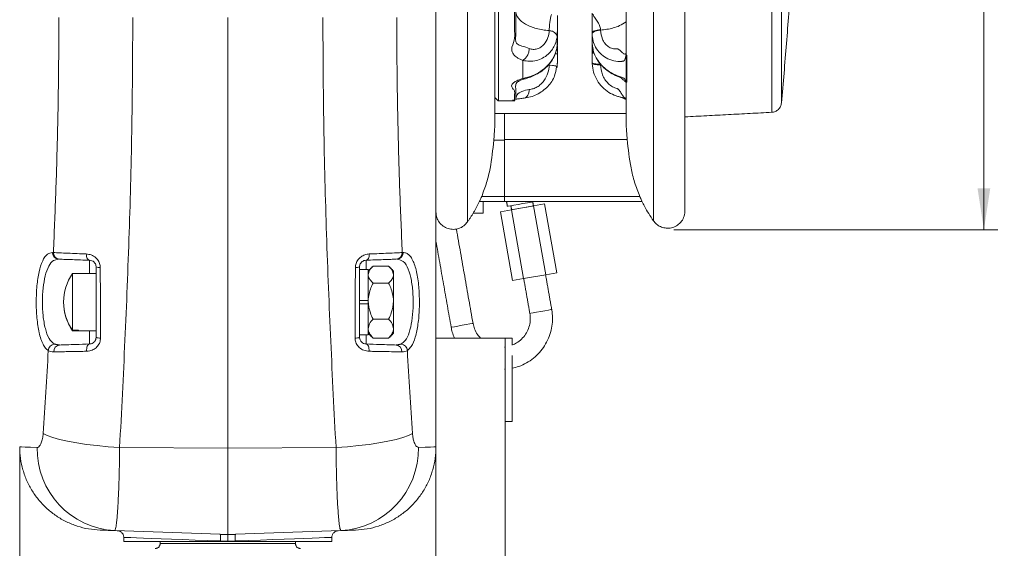
# Model space of a CAD drawing. Units: inches. Extents: x 0.3 to 43.8, y 0.2 to 35.8.
# Drawn here: x 25.6 to 34.5, y 13.9 to 18.7 of the extents above; entities that cross this region are included whole.
import ezdxf

# ---------------------------------------------------------------- set-up
doc = ezdxf.new("R2010")
doc.units = ezdxf.units.IN
doc.header["$MEASUREMENT"] = 0
doc.styles.add('SLDTEXTSTYLE0', font='TXT', dxfattribs={"width": 0.75})
doc.dimstyles.new('SLDDIMSTYLE0', dxfattribs={"dimtxt": 0.3725, "dimasz": 0.3725, "dimexe": 0, "dimexo": 0.0625, "dimgap": 0.093125, "dimtad": 0, "dimtih": 1, "dimtoh": 1, "dimrnd": 1e-09, "dimzin": 12, "dimdsep": 46, "dimtxsty": 'SLDTEXTSTYLE0', "dimsah": 1, "dimcen": 0.09, "dimadec": 0, "dimazin": 0, "dimtfac": 1, "dimtofl": 0, "dimtmove": 0, "dimatfit": 3, "dimfxl": 1, "dimtolj": 1, "dimtzin": 12, "dimarcsym": 0})

# ---------------------------------------------------------------- blocks, each defined once
blk = doc.blocks.new('*D28')
at = {"color": 7, "linetype": 'Continuous', "lineweight": 0}
for p, q in [((31.4015, 26.9325), (34.4193, 26.9325)), ((34.2943, 26.9325), (34.2943, 22.2023)), ((34.2943, 16.8044), (34.2943, 21.6007)), ((31.5015, 16.8044), (34.4193, 16.8044))]:
    blk.add_line(p, q, dxfattribs=at)
for points in [[(34.2943, 26.9325), (34.237, 26.56), (34.3516, 26.56)], [(34.2943, 16.8044), (34.3516, 17.1769), (34.237, 17.1769)]]:
    blk.add_solid(points, dxfattribs=at)
at = {"color": 7, "linetype": 'Continuous', "lineweight": 0, "insert": (34.1107, 22.0809), "char_height": 0.3725, "attachment_point": 1, "style": 'SLDTEXTSTYLE0'}
blk.add_mtext('N', dxfattribs=at)
blk = doc.blocks.new('*D29')
at = {"color": 7, "linetype": 'Continuous', "lineweight": 0}
for p, q in [((25.608, 14.7983), (25.608, 6.4394)), ((29.358, 14.7983), (29.358, 6.4394)), ((25.608, 6.5644), (27.3974, 6.5644)), ((29.358, 6.5644), (27.7306, 6.5644))]:
    blk.add_line(p, q, dxfattribs=at)
for points in [[(25.608, 6.5644), (25.9805, 6.5071), (25.9805, 6.6218)], [(29.358, 6.5644), (28.9855, 6.6218), (28.9855, 6.5071)]]:
    blk.add_solid(points, dxfattribs=at)
at = {"color": 7, "linetype": 'Continuous', "lineweight": 0, "insert": (27.4599, 6.7438), "char_height": 0.3725, "attachment_point": 1, "style": 'SLDTEXTSTYLE0'}
blk.add_mtext('T', dxfattribs=at)

msp = doc.modelspace()

# ---------------------------------------------------------------- linework, layer by layer
at = {"color": 7, "linetype": 'Continuous', "lineweight": 15}
for p, q in [((29.9205, 22.6737), (29.9205, 17.9638)), ((31.0703, 17.805), (31.0703, 22.1823)), ((31.3176, 16.8847), (31.3176, 22.1823)), ((32.3829, 17.8615), (32.3829, 22.245)), ((32.4706, 17.9461), (32.4706, 22.245)), ((29.889, 17.795), (29.889, 21.0584)), ((29.6424, 16.8745), (29.6424, 20.8551)), ((29.358, 18.29), (29.358, 20.8203)), ((27.483, 18.7148), (27.483, 14.8371)), ((27.483, 14.8371), (27.483, 18.7148)), ((30.4518, 18.5894), (30.4518, 18.5228)), ((30.7642, 18.4943), (30.7642, 18.5761)), ((30.4518, 18.3888), (30.4518, 18.459)), ((31.0767, 18.132), (31.0767, 18.377)), ((30.1398, 18.1651), (30.1398, 18.3295)), ((29.976, 17.7104), (29.976, 17.8515)), ((29.976, 17.6097), (29.976, 17.7104)), ((29.976, 17.6097), (29.8788, 17.6097)), ((31.0813, 17.6182), (29.976, 17.6182)), ((29.976, 17.1035), (29.976, 17.6097)), ((29.976, 17.1035), (29.77, 17.1035)), ((29.783, 17.0575), (29.783, 16.9534)), ((31.1941, 17.104), (29.976, 17.104)), ((29.976, 17.0575), (29.976, 17.1035)), ((30.2374, 17.0189), (30.3369, 17.0364)), ((30.3369, 17.0364), (30.2374, 17.0189)), ((30.3369, 17.0364), (30.4463, 16.416)), ((29.783, 16.9534), (29.6934, 16.9534)), ((29.9389, 16.9662), (30.0384, 16.9838)), ((30.0384, 16.9838), (29.9389, 16.9662)), ((29.9389, 16.9662), (30.0483, 16.3458)), ((30.0384, 16.9838), (30.2374, 17.0189)), ((30.2374, 17.0189), (30.0384, 16.9838)), ((30.0384, 16.9838), (30.1478, 16.3634)), ((30.2374, 17.0189), (30.3468, 16.3984)), ((25.9034, 16.5991), (25.9117, 16.5988)), ((29.0544, 16.5988), (29.0626, 16.5991)), ((26.2381, 16.4108), (26.2381, 16.5293)), ((28.7279, 16.5293), (28.7279, 16.4448)), ((26.138, 16.4108), (26.138, 16.409)), ((28.748, 16.1668), (28.748, 16.4448)), ((28.7915, 16.4761), (28.9316, 16.4761)), ((28.975, 16.4328), (28.975, 16.3997)), ((30.3468, 16.3984), (30.4463, 16.416)), ((26.085, 15.8984), (26.085, 16.409)), ((26.138, 16.409), (26.085, 16.409)), ((28.7915, 16.3233), (28.9316, 16.3233)), ((28.975, 16.3997), (28.975, 16.1612)), ((30.0483, 16.3458), (30.1478, 16.3634)), ((30.1478, 16.3634), (30.3468, 16.3984)), ((28.67, 16.1668), (28.748, 16.1668)), ((28.748, 16.1668), (28.748, 16.1612)), ((28.748, 16.1368), (28.748, 16.1612)), ((28.975, 16.1612), (28.975, 15.9133)), ((28.748, 16.1368), (28.67, 16.1368)), ((28.748, 15.8588), (28.748, 16.1368)), ((28.7915, 15.999), (28.9316, 15.999)), ((26.085, 15.8984), (26.138, 15.8984)), ((26.138, 15.8946), (26.085, 15.8946)), ((26.138, 15.8984), (26.138, 15.8928)), ((26.2381, 15.7753), (26.2381, 15.8928)), ((28.975, 15.9133), (28.975, 15.8708)), ((28.7279, 15.8588), (28.7279, 15.7753)), ((28.7915, 15.8275), (28.9316, 15.8275)), ((29.358, 15.8284), (29.983, 15.8284)), ((29.983, 15.8284), (29.983, 15.0784)), ((30.0455, 15.8284), (30.0455, 15.7647)), ((30.0455, 15.6715), (30.0455, 15.0784)), ((26.5084, 14.8429), (27.483, 14.8371)), ((28.4577, 14.8429), (27.483, 14.8371)), ((27.483, 14.8371), (27.483, 14.0586)), ((27.483, 14.0586), (27.483, 14.8371)), ((26.464, 14.0941), (27.4147, 14.0609)), ((28.5021, 14.0941), (27.5514, 14.0609)), ((26.5455, 13.9961), (28.4205, 13.9961)), ((26.8735, 13.978), (28.0925, 13.978)), ((27.483, 13.9985), (27.483, 13.9961)), ((27.483, 13.9985), (27.483, 13.9961))]:
    msp.add_line(p, q, dxfattribs=at)
at = {"color": 7, "linetype": 'Continuous', "lineweight": 15, "flags": 128}
for points in [[(30.2432, 17.058), (30.2194, 17.0538), (30.1836, 17.0475), (30.1421, 17.0401), (30.0995, 17.0326), (30.0603, 17.0257), (30.0288, 17.0202), (30.0084, 17.0166), (30.0014, 17.0153)], [(30.2364, 17.0187), (30.2289, 17.0174), (30.2075, 17.0136), (30.1756, 17.008), (30.1379, 17.0013), (30.1002, 16.9947), (30.0683, 16.989), (30.0469, 16.9853), (30.0394, 16.984)], [(26.2381, 16.5293), (26.2322, 16.5306), (26.2265, 16.5339), (26.2213, 16.5391), (26.2167, 16.546), (26.213, 16.5545), (26.2102, 16.5641), (26.2085, 16.5746), (26.2078, 16.5857)], [(28.7583, 16.5857), (28.7576, 16.5746), (28.7558, 16.5641), (28.7531, 16.5545), (28.7493, 16.546), (28.7448, 16.5391), (28.7396, 16.5339), (28.7339, 16.5306), (28.7279, 16.5293)], [(30.2039, 16.0509), (30.2114, 16.0522), (30.2328, 16.0559), (30.2647, 16.0616), (30.3024, 16.0682)], [(30.3024, 16.0682), (30.3401, 16.0749), (30.3721, 16.0805), (30.3934, 16.0843), (30.4009, 16.0856)], [(29.5934, 15.9432), (29.5557, 15.9365), (29.5237, 15.9309), (29.5024, 15.9271), (29.4949, 15.9258)], [(29.6918, 15.9606), (29.6843, 15.9592), (29.663, 15.9555), (29.631, 15.9498), (29.5934, 15.9432)], [(26.211, 15.7097), (26.2107, 15.722), (26.2117, 15.734), (26.2139, 15.7453), (26.2171, 15.7553), (26.2214, 15.7636), (26.2265, 15.7699), (26.2321, 15.7738), (26.2381, 15.7753)], [(28.7279, 15.7753), (28.7339, 15.7738), (28.7396, 15.7699), (28.7446, 15.7636), (28.7489, 15.7553), (28.7522, 15.7453), (28.7544, 15.734), (28.7554, 15.722), (28.7551, 15.7097)], [(25.8193, 14.97), (25.8564, 14.9516), (25.9062, 14.9335), (25.9678, 14.9161), (26.0401, 14.8998), (26.1217, 14.8847), (26.2111, 14.8713), (26.3065, 14.8597), (26.4063, 14.8502), (26.5084, 14.8429)], [(28.4577, 14.8429), (28.5598, 14.8502), (28.6595, 14.8597), (28.755, 14.8713), (28.8443, 14.8847), (28.9259, 14.8998), (28.9982, 14.9161), (29.0599, 14.9335), (29.1097, 14.9516), (29.1468, 14.97)], [(25.608, 14.8483), (25.61, 14.8482), (25.6257, 14.8478), (25.657, 14.8469), (25.7039, 14.8455), (25.7662, 14.8437)], [(29.1999, 14.8437), (29.2622, 14.8455), (29.309, 14.8469), (29.3404, 14.8478), (29.3561, 14.8482), (29.358, 14.8483)], [(26.464, 14.0941), (26.4064, 14.0962), (26.365, 14.0976), (26.3402, 14.0985), (26.3319, 14.0988)], [(27.4168, 14.001), (27.3007, 14.0053), (27.1875, 14.0095), (27.0789, 14.0135), (26.9766, 14.0173), (26.8821, 14.0208), (26.7971, 14.024), (26.7228, 14.0268), (26.6603, 14.0291), (26.6107, 14.0309), (26.5747, 14.0323), (26.5528, 14.0331), (26.5455, 14.0334)], [(28.4205, 14.0334), (28.4132, 14.0331), (28.3914, 14.0323), (28.3554, 14.0309), (28.3057, 14.0291), (28.2433, 14.0268), (28.169, 14.024), (28.0839, 14.0208), (27.9895, 14.0173), (27.8872, 14.0135), (27.7786, 14.0095), (27.6653, 14.0053), (27.5492, 14.001)], [(28.6342, 14.0988), (28.6259, 14.0985), (28.601, 14.0976), (28.5597, 14.0962), (28.5021, 14.0941)]]:
    msp.add_lwpolyline(points, dxfattribs=at)
at = {"color": 7, "linetype": 'Continuous', "lineweight": 15}
for centre, radius, start, end in [((25.9614, 16.597), 0.058, 177.9325, 266.09928), ((25.9696, 16.5967), 0.058, 177.87504, 266.04217), ((28.9965, 16.5967), 0.058, 273.95766, 2.12497), ((29.0047, 16.597), 0.058, 273.90064, 2.06742), ((26.3269, 16.5618), 0.0974, 251.50993, 274.1868), ((28.6391, 16.5618), 0.0974, 265.8132, 288.49007), ((26.4415, 16.1537), 0.4385, 144.38935, 215.61065), ((26.4415, 16.1499), 0.4385, 179.74935, 215.60912), ((26.3287, 15.911), 0.0825, 246.67162, 275.32141), ((28.6374, 15.911), 0.0825, 264.6787, 293.32827), ((25.9287, 15.7118), 0.0631, 97.68518, 176.24969), ((25.9715, 15.7094), 0.0567, 95.90566, 185.08222), ((28.9946, 15.7094), 0.0567, 354.91794, 84.09418), ((29.0373, 15.7118), 0.0631, 3.75033, 82.31465), ((26.5011, 14.8283), 0.7351, 178.79975, 267.10795), ((28.4625, 14.8306), 0.7375, 273.07718, 1.01512), ((27.2025, 14.0233), 0.2155, 354.04528, 10.04902), ((27.7636, 14.0233), 0.2155, 169.95098, 185.95472)]:
    msp.add_arc(centre, radius, start, end, dxfattribs=at)
for points, knots in [([(32.4706, 17.9461), (32.4861, 18.1248), (32.5171, 18.4821), (32.5559, 19.0188), (32.5892, 19.5559), (32.6163, 20.0933), (32.6374, 20.631), (32.6525, 21.1689), (32.6615, 21.7069), (32.6645, 22.245), (32.6615, 22.7831), (32.6525, 23.3211), (32.6374, 23.859), (32.6163, 24.3966), (32.5892, 24.934), (32.5559, 25.4711), (32.5171, 26.0078), (32.4861, 26.3652), (32.4706, 26.5439)], [0, 0, 0, 0, 0.0625, 0.125, 0.1875, 0.25, 0.3125, 0.375, 0.4375, 0.5, 0.5625, 0.625, 0.6875, 0.75, 0.8125, 0.875, 0.9375, 1, 1, 1, 1]), ([(31.6002, 16.9537), (31.6004, 16.9616), (31.6009, 16.989), (31.6009, 17.0452), (31.6012, 17.1292), (31.6013, 17.2342), (31.6014, 17.354), (31.6015, 17.4828), (31.6015, 17.6156), (31.6015, 17.7477), (31.6015, 17.8753), (31.6015, 17.9951), (31.6015, 18.1122), (31.6015, 18.2373), (31.6015, 18.3831), (31.6015, 18.5559), (31.6015, 18.758), (31.6015, 18.9919), (31.6015, 19.26), (31.6015, 19.5643), (31.6015, 19.9065), (31.6015, 20.2877), (31.6015, 20.6687), (31.6015, 21.0434), (31.6015, 21.4054), (31.6015, 21.7874), (31.6015, 22.0486), (31.6015, 22.1823)], [0, 0, 0, 0, 0.00453, 0.015735, 0.032232, 0.052718, 0.075991, 0.100958, 0.126639, 0.152167, 0.176789, 0.199854, 0.220902, 0.24395, 0.271682, 0.304556, 0.34305, 0.387638, 0.438776, 0.49687, 0.562249, 0.63513, 0.715583, 0.78083, 0.850141, 0.9233, 1, 1, 1, 1]), ([(30.1398, 18.3295), (30.1252, 18.3356), (30.0984, 18.3467), (30.0663, 18.3711), (30.0464, 18.3988), (30.0338, 18.4481), (30.0727, 18.5081), (30.0651, 18.5933), (30.0673, 18.6787), (30.0666, 18.7665), (30.0671, 18.8551), (30.0656, 18.9441), (30.0707, 19.0295), (30.0548, 19.1111), (30.0348, 19.1768), (30.0443, 19.2363), (30.063, 19.2823), (30.0948, 19.3262), (30.1244, 19.3487), (30.1398, 19.3604)], [0, 0, 0, 0, 0.0422485, 0.0773834, 0.1064793, 0.1323052, 0.2083961, 0.2796314, 0.3567122, 0.4382859, 0.5144786, 0.5940458, 0.676899, 0.7420977, 0.8162367, 0.8571546, 0.9007643, 0.9484975, 1, 1, 1, 1]), ([(30.0768, 19.1242), (30.0768, 19.0972), (30.0768, 18.9814), (30.0768, 18.8401), (30.0768, 18.7015), (30.0768, 18.6287), (30.0768, 18.5777), (30.0768, 18.551), (30.0768, 18.5474)], [0, 0, 0, 0, 0.1403127, 0.6025352, 0.7348255, 0.8610841, 0.9811965, 1, 1, 1, 1]), ([(30.3785, 18.597), (30.3391, 18.6019), (30.2652, 18.6111), (30.1691, 18.6486), (30.0986, 18.7004), (30.0768, 18.7512), (30.0768, 18.7744), (30.0768, 18.7744)], [0, 0, 0, 0, 0.31539, 0.593261, 0.81494, 0.999997, 1, 1, 1, 1]), ([(30.3785, 18.597), (30.3789, 18.6103), (30.3798, 18.637), (30.384, 18.6758), (30.3893, 18.7111), (30.3951, 18.7324), (30.3977, 18.7419)], [0, 0, 0, 0, 0.271744, 0.547373, 0.798589, 1, 1, 1, 1]), ([(30.4518, 18.7328), (30.4518, 18.7174), (30.4518, 18.6765), (30.4518, 18.6287), (30.4518, 18.5963), (30.4518, 18.5894)], [0, 0, 0, 0, 0.322989, 0.854166, 1, 1, 1, 1]), ([(30.7642, 18.5761), (30.7642, 18.5871), (30.7642, 18.6091), (30.7642, 18.6407), (30.7642, 18.67), (30.7642, 18.6997), (30.7642, 18.7273), (30.7642, 18.7463), (30.7642, 18.754)], [0, 0, 0, 0, 0.185524, 0.370298, 0.533853, 0.680049, 0.870394, 1, 1, 1, 1]), ([(30.7739, 18.7459), (30.7748, 18.7414), (30.7769, 18.7311), (30.791, 18.7101), (30.8115, 18.6822), (30.8295, 18.6511), (30.8386, 18.6251), (30.8395, 18.6123), (30.8399, 18.6061)], [0, 0, 0, 0, 0.086201, 0.199594, 0.476603, 0.755116, 0.881508, 1, 1, 1, 1]), ([(25.9117, 16.5988), (25.9191, 16.7741), (25.9339, 17.1253), (25.9492, 17.6535), (25.9592, 18.1835), (25.9605, 18.5376), (25.9611, 18.7148)], [0, 0, 0, 0, 0.248664, 0.498191, 0.748864, 1, 1, 1, 1]), ([(26.6269, 18.7148), (26.6253, 18.3921), (26.622, 17.7467), (26.5963, 16.778), (26.5583, 15.81), (26.525, 15.1649), (26.5084, 14.8429)], [0, 0, 0, 0, 0.249863, 0.499795, 0.750349, 1, 1, 1, 1]), ([(28.4577, 14.8429), (28.4412, 15.1616), (28.4082, 15.8015), (28.3702, 16.7662), (28.3442, 17.7381), (28.3408, 18.3888), (28.3392, 18.7148)], [0, 0, 0, 0, 0.247143, 0.496135, 0.747561, 1, 1, 1, 1]), ([(29.005, 18.7148), (29.0056, 18.5385), (29.0068, 18.1858), (29.0168, 17.6566), (29.0321, 17.1275), (29.047, 16.775), (29.0544, 16.5988)], [0, 0, 0, 0, 0.2499164, 0.4998687, 0.7501316, 1, 1, 1, 1]), ([(31.0703, 18.6765), (31.0515, 18.6642), (30.9988, 18.6296), (30.9174, 18.611), (30.8587, 18.6045), (30.84, 18.6024)], [0, 0, 0, 0, 0.274277, 0.768794, 1, 1, 1, 1]), ([(30.0768, 18.5474), (30.0752, 18.5327), (30.0726, 18.5087), (30.0894, 18.4694), (30.1412, 18.4573), (30.1774, 18.4439), (30.1992, 18.4358)], [0, 0, 0, 0, 0.230567, 0.378294, 0.6245, 1, 1, 1, 1]), ([(30.1992, 18.4358), (30.2109, 18.4326), (30.2342, 18.4262), (30.2707, 18.4309), (30.304, 18.4464), (30.341, 18.4792), (30.3703, 18.5313), (30.3759, 18.5764), (30.3785, 18.597)], [0, 0, 0, 0, 0.12835, 0.255867, 0.384363, 0.515857, 0.779483, 1, 1, 1, 1]), ([(30.4486, 18.5358), (30.4486, 18.5358), (30.4486, 18.5377), (30.4492, 18.5468), (30.4439, 18.5637), (30.4282, 18.5809), (30.4057, 18.593), (30.3882, 18.597), (30.3785, 18.597), (30.3785, 18.597)], [0, 0, 0, 0, 0.000017, 0.054818, 0.264998, 0.492042, 0.715868, 0.999977, 1, 1, 1, 1]), ([(30.8399, 18.6061), (30.8301, 18.6052), (30.8115, 18.6035), (30.7882, 18.5969), (30.7695, 18.5893), (30.7657, 18.5797), (30.7642, 18.5761)], [0, 0, 0, 0, 0.343628, 0.649469, 0.868308, 1, 1, 1, 1]), ([(30.7644, 18.567), (30.7658, 18.571), (30.7694, 18.5813), (30.788, 18.5907), (30.8115, 18.5987), (30.8301, 18.6011), (30.84, 18.6024)], [0, 0, 0, 0, 0.140731, 0.362351, 0.664309, 1, 1, 1, 1]), ([(31.0767, 18.377), (31.074, 18.3751), (31.0639, 18.3681), (31.0638, 18.3483), (31.0583, 18.3301), (31.0475, 18.3235), (31.039, 18.3211), (31.0101, 18.3178), (30.9578, 18.3224), (30.8913, 18.3482), (30.8351, 18.3918), (30.7961, 18.4445), (30.7707, 18.5048), (30.7666, 18.5457), (30.7644, 18.567)], [0, 0, 0, 0, 0.02026, 0.073382, 0.110157, 0.132789, 0.147632, 0.164877, 0.312508, 0.466932, 0.600002, 0.747038, 0.868142, 1, 1, 1, 1]), ([(30.84, 18.6024), (30.8435, 18.5742), (30.8489, 18.5315), (30.8783, 18.482), (30.9088, 18.4517), (30.9475, 18.4323), (30.9774, 18.432), (30.9946, 18.4328), (31.0016, 18.4307), (31.0138, 18.4226), (31.0283, 18.4066), (31.0437, 18.3913), (31.057, 18.3858), (31.0641, 18.386), (31.0671, 18.3875), (31.0687, 18.3882)], [0, 0, 0, 0, 0.241332, 0.364931, 0.487582, 0.607249, 0.725849, 0.740357, 0.754924, 0.787156, 0.864846, 0.940437, 0.971089, 0.985243, 1, 1, 1, 1]), ([(30.4486, 18.5358), (30.4475, 18.5293), (30.443, 18.5045), (30.4237, 18.4496), (30.3801, 18.3899), (30.3199, 18.3476), (30.2623, 18.3257), (30.2009, 18.318), (30.16, 18.3257), (30.1398, 18.3295)], [0, 0, 0, 0, 0.0469892, 0.1806743, 0.4144559, 0.5632062, 0.7028994, 0.8529048, 1, 1, 1, 1]), ([(30.1398, 18.1651), (30.171, 18.1732), (30.2377, 18.1904), (30.3266, 18.2438), (30.3977, 18.3171), (30.4361, 18.3896), (30.4455, 18.4358), (30.4486, 18.4512)], [0, 0, 0, 0, 0.215398, 0.461209, 0.683819, 0.894974, 1, 1, 1, 1]), ([(30.1632, 18.1642), (30.1785, 18.1687), (30.2112, 18.1783), (30.261, 18.201), (30.312, 18.2324), (30.3597, 18.2734), (30.4001, 18.322), (30.4293, 18.3769), (30.4453, 18.4211), (30.4472, 18.4466), (30.4476, 18.4515)], [0, 0, 0, 0, 0.1121626, 0.2380302, 0.3820505, 0.5305488, 0.6762701, 0.8217363, 0.9653964, 1, 1, 1, 1]), ([(30.4486, 18.4512), (30.4486, 18.4513), (30.4499, 18.4639), (30.4515, 18.4878), (30.4517, 18.5116), (30.4518, 18.5228)], [0, 0, 0, 0, 0.0042631, 0.5305924, 1, 1, 1, 1]), ([(30.449, 18.4514), (30.449, 18.452), (30.449, 18.457), (30.4511, 18.4616), (30.453, 18.4657)], [0, 0, 0, 0, 0.117602, 1, 1, 1, 1]), ([(30.4518, 18.5228), (30.4518, 18.5116), (30.4518, 18.491), (30.4518, 18.4832), (30.4518, 18.4652), (30.4518, 18.4661), (30.4518, 18.4661)], [0, 0, 0, 0, 0.523315, 0.956037, 0.996665, 1, 1, 1, 1]), ([(30.7642, 18.4053), (30.7642, 18.432), (30.7642, 18.4594), (30.7642, 18.4868), (30.7642, 18.4875)], [0, 0, 0, 0, 0.975697, 1, 1, 1, 1]), ([(30.7644, 18.4853), (30.7666, 18.4636), (30.7709, 18.4214), (30.7964, 18.358), (30.8352, 18.2999), (30.8908, 18.2467), (30.9558, 18.2048), (31.011, 18.1841), (31.0439, 18.1735), (31.0566, 18.1668), (31.0625, 18.1544), (31.0635, 18.1431), (31.0693, 18.1352), (31.074, 18.1331), (31.0767, 18.132)], [0, 0, 0, 0, 0.129732, 0.251775, 0.403451, 0.54348, 0.707911, 0.861219, 0.892648, 0.915666, 0.94425, 0.969537, 0.982647, 1, 1, 1, 1]), ([(30.7657, 18.4799), (30.7687, 18.455), (30.7746, 18.4049), (30.8076, 18.3353), (30.8546, 18.2751), (30.9119, 18.2273), (30.9635, 18.1979), (30.9993, 18.1828), (31.0172, 18.1762), (31.0341, 18.1683), (31.0481, 18.1487), (31.0644, 18.1379), (31.0723, 18.1326)], [0, 0, 0, 0, 0.1531173, 0.3081173, 0.4653274, 0.6193077, 0.7631668, 0.828379, 0.8578302, 0.8805314, 0.9419027, 1, 1, 1, 1]), ([(30.1992, 18.4358), (30.1981, 18.4251), (30.1958, 18.4027), (30.1824, 18.3716), (30.1642, 18.3449), (30.1473, 18.3342), (30.1398, 18.3295)], [0, 0, 0, 0, 0.251969, 0.531395, 0.792357, 1, 1, 1, 1]), ([(30.4518, 18.3888), (30.4518, 18.3827), (30.4518, 18.3601), (30.4518, 18.3325), (30.4518, 18.311), (30.4518, 18.306)], [0, 0, 0, 0, 0.220966, 0.817657, 1, 1, 1, 1]), ([(30.7642, 18.3111), (30.7642, 18.3216), (30.7642, 18.3409), (30.7642, 18.3651), (30.7642, 18.387), (30.7642, 18.3939), (30.7642, 18.4078), (30.7642, 18.4055), (30.7642, 18.4053)], [0, 0, 0, 0, 0.329405, 0.603656, 0.801532, 0.93203, 0.996062, 1, 1, 1, 1]), ([(30.7739, 18.3954), (30.7727, 18.3956), (30.7701, 18.3959), (30.7669, 18.3983), (30.7646, 18.4016), (30.7644, 18.4041), (30.7642, 18.4053)], [0, 0, 0, 0, 0.241121, 0.500813, 0.760007, 1, 1, 1, 1]), ([(30.1992, 18.0671), (30.2111, 18.0689), (30.2359, 18.0727), (30.2713, 18.0892), (30.304, 18.1134), (30.3405, 18.1546), (30.3701, 18.2127), (30.3759, 18.262), (30.3785, 18.2841)], [0, 0, 0, 0, 0.117639, 0.244994, 0.378299, 0.514858, 0.78268, 1, 1, 1, 1]), ([(30.4486, 18.2664), (30.4486, 18.2664), (30.4486, 18.267), (30.4493, 18.2708), (30.4404, 18.2776), (30.4263, 18.2813), (30.4044, 18.2845), (30.388, 18.2853), (30.3785, 18.2841), (30.3785, 18.2841)], [0, 0, 0, 0, 0.000008, 0.026079, 0.145628, 0.359034, 0.625094, 0.999969, 1, 1, 1, 1]), ([(30.8399, 18.2934), (30.8301, 18.2939), (30.8118, 18.2948), (30.7888, 18.2992), (30.7709, 18.3021), (30.7658, 18.3089), (30.7642, 18.3111)], [0, 0, 0, 0, 0.366845, 0.6872, 0.901724, 1, 1, 1, 1]), ([(30.7657, 18.2991), (30.7685, 18.2732), (30.7742, 18.2213), (30.807, 18.1493), (30.8545, 18.0875), (30.9136, 18.0401), (30.9676, 18.0134), (31.0049, 18.0018), (31.0232, 17.9972), (31.0381, 17.9937), (31.053, 17.984), (31.0666, 17.9803), (31.0734, 17.9784)], [0, 0, 0, 0, 0.162232, 0.324586, 0.487529, 0.64649, 0.794034, 0.861004, 0.890665, 0.91217, 0.956115, 1, 1, 1, 1]), ([(30.7669, 18.2992), (30.7678, 18.2984), (30.7727, 18.2937), (30.7891, 18.293), (30.8119, 18.2897), (30.8302, 18.2896), (30.84, 18.2896)], [0, 0, 0, 0, 0.0468742, 0.2700505, 0.6092575, 1, 1, 1, 1]), ([(30.84, 18.2896), (30.8436, 18.2592), (30.8492, 18.2128), (30.8786, 18.157), (30.909, 18.1198), (30.9463, 18.0904), (30.9772, 18.0797), (30.9949, 18.0735), (31.0018, 18.0684), (31.0139, 18.0544), (31.0286, 18.0303), (31.0438, 18.0063), (31.0565, 17.9927), (31.0635, 17.9879), (31.0671, 17.9871), (31.0687, 17.9867)], [0, 0, 0, 0, 0.226982, 0.346526, 0.467456, 0.585582, 0.697086, 0.710738, 0.725672, 0.760895, 0.848696, 0.937329, 0.972972, 0.987489, 1, 1, 1, 1]), ([(30.154, 17.9893), (30.1727, 17.9923), (30.2114, 17.9984), (30.2672, 18.0204), (30.3199, 18.0519), (30.3791, 18.1049), (30.4304, 18.1783), (30.4406, 18.2438), (30.4449, 18.271)], [0, 0, 0, 0, 0.1299539, 0.2679083, 0.4087475, 0.5488472, 0.8125236, 1, 1, 1, 1]), ([(30.0549, 17.9663), (30.0576, 17.9651), (30.0614, 17.9635), (30.0687, 17.965), (30.0655, 17.9749), (30.0673, 17.9858), (30.0667, 18.0034), (30.0662, 18.0242), (30.07, 18.0498), (30.0539, 18.0731), (30.0345, 18.0945), (30.0462, 18.1193), (30.0665, 18.136), (30.0986, 18.1526), (30.1249, 18.1606), (30.1398, 18.1651)], [0, 0, 0, 0, 0.032335, 0.044057, 0.068969, 0.115493, 0.174941, 0.251347, 0.344628, 0.437171, 0.55087, 0.614506, 0.704567, 0.833064, 1, 1, 1, 1]), ([(30.0768, 18.0587), (30.0763, 18.069), (30.0753, 18.0898), (30.0773, 18.1252), (30.1152, 18.1503), (30.1445, 18.1587), (30.1625, 18.1638)], [0, 0, 0, 0, 0.199915, 0.406088, 0.634965, 1, 1, 1, 1]), ([(30.163, 18.1646), (30.1624, 18.1642), (30.1556, 18.1601), (30.1473, 18.1627), (30.1398, 18.1651)], [0, 0, 0, 0, 0.088868, 1, 1, 1, 1]), ([(30.0768, 18.0587), (30.0768, 18.0375), (30.0768, 18.0125), (30.0768, 17.9861), (30.0768, 17.9809), (30.0768, 17.9795)], [0, 0, 0, 0, 0.805203, 0.946723, 1, 1, 1, 1]), ([(30.0795, 17.9944), (30.0821, 18.0026), (30.0901, 18.0278), (30.1369, 18.0547), (30.1766, 18.0626), (30.1992, 18.0671)], [0, 0, 0, 0, 0.169737, 0.526713, 1, 1, 1, 1]), ([(30.1992, 18.0671), (30.1982, 18.0565), (30.1963, 18.0357), (30.1836, 18.0088), (30.1634, 17.9896), (30.1472, 17.9888), (30.1398, 17.9884)], [0, 0, 0, 0, 0.289156, 0.566991, 0.802324, 1, 1, 1, 1]), ([(30.0464, 17.97), (30.0567, 17.9733), (30.0776, 17.9799), (30.1139, 17.9847), (30.1395, 17.9876), (30.154, 17.9893)], [0, 0, 0, 0, 0.294454, 0.599978, 1, 1, 1, 1]), ([(32.3829, 17.8615), (32.3884, 17.8621), (32.3994, 17.8633), (32.4152, 17.8687), (32.4299, 17.8766), (32.4429, 17.8871), (32.4538, 17.8997), (32.4623, 17.914), (32.4683, 17.9296), (32.4699, 17.9406), (32.4706, 17.9461)], [0, 0, 0, 0, 0.125001, 0.25, 0.374999, 0.5, 0.625001, 0.75, 0.874999, 1, 1, 1, 1]), ([(29.889, 17.795), (29.889, 17.7882), (29.8889, 17.7679), (29.8877, 17.7336), (29.8853, 17.6935), (29.8825, 17.6569), (29.8801, 17.6294), (29.8791, 17.6145), (29.8788, 17.6097)], [0, 0, 0, 0, 0.109895, 0.32873, 0.553096, 0.758843, 0.922316, 1, 1, 1, 1]), ([(31.0703, 17.805), (31.0704, 17.7928), (31.0707, 17.7669), (31.0726, 17.7273), (31.0754, 17.6875), (31.0784, 17.652), (31.0804, 17.6294), (31.0812, 17.6191), (31.0813, 17.6182)], [0, 0, 0, 0, 0.195068, 0.415257, 0.636257, 0.834104, 0.985539, 1, 1, 1, 1]), ([(29.8788, 17.6097), (29.8703, 17.5248), (29.8576, 17.3966), (29.8171, 17.2276), (29.7858, 17.1452), (29.77, 17.1035)], [0, 0, 0, 0, 0.491769, 0.742751, 1, 1, 1, 1]), ([(31.0813, 17.6182), (31.09, 17.532), (31.1033, 17.4017), (31.1453, 17.23), (31.1777, 17.1464), (31.1941, 17.104)], [0, 0, 0, 0, 0.491433, 0.742445, 1, 1, 1, 1]), ([(29.6424, 16.8745), (29.6475, 16.8819), (29.6578, 16.8968), (29.6726, 16.9195), (29.6869, 16.9425), (29.7008, 16.9657), (29.7143, 16.9892), (29.7273, 17.013), (29.7398, 17.037), (29.7478, 17.0532), (29.7517, 17.0613)], [0, 0, 0, 0, 0.125, 0.249999, 0.375, 0.5, 0.624999, 0.75, 0.874999, 1, 1, 1, 1]), ([(29.77, 17.1035), (29.7645, 17.0906), (29.7585, 17.0765), (29.7522, 17.0626), (29.7517, 17.0614)], [0, 0, 0, 0, 0.915155, 1, 1, 1, 1]), ([(31.1941, 17.104), (31.1997, 17.0912), (31.2059, 17.0771), (31.2123, 17.0631), (31.2129, 17.0619)], [0, 0, 0, 0, 0.912791, 1, 1, 1, 1]), ([(31.2141, 17.0625), (31.2215, 17.0466), (31.2506, 16.9845), (31.289, 16.9273), (31.3176, 16.8847)], [0, 0, 0, 0, 0.254128, 1, 1, 1, 1]), ([(29.358, 16.9638), (29.3595, 16.9473), (29.3626, 16.9143), (29.3864, 16.8698), (29.4218, 16.8346), (29.4667, 16.8122), (29.5163, 16.8049), (29.5654, 16.8136), (29.6104, 16.8365), (29.6317, 16.8618), (29.6424, 16.8745)], [0, 0, 0, 0, 0.125, 0.25, 0.375, 0.5, 0.625, 0.75, 0.875, 1, 1, 1, 1]), ([(31.3176, 16.8847), (31.326, 16.8744), (31.3433, 16.8531), (31.3795, 16.8306), (31.4218, 16.8176), (31.4681, 16.8173), (31.5145, 16.8312), (31.5557, 16.8599), (31.588, 16.9018), (31.5961, 16.9362), (31.6002, 16.9537)], [0, 0, 0, 0, 0.106889, 0.218964, 0.336219, 0.45865, 0.586249, 0.719011, 0.85693, 1, 1, 1, 1]), ([(25.8658, 15.7159), (25.857, 15.723), (25.8375, 15.7388), (25.8161, 15.7756), (25.7973, 15.8222), (25.7823, 15.8784), (25.7708, 15.9421), (25.7599, 16.0351), (25.7552, 16.1553), (25.7612, 16.2943), (25.7786, 16.4194), (25.8074, 16.5152), (25.8472, 16.5866), (25.8878, 16.5956), (25.9034, 16.5991)], [0, 0, 0, 0, 0.034958, 0.077932, 0.130278, 0.191916, 0.258951, 0.332208, 0.484022, 0.633365, 0.766942, 0.87438, 0.951722, 1, 1, 1, 1]), ([(25.9117, 16.5988), (25.9298, 16.5979), (25.9728, 16.5956), (26.0441, 16.5924), (26.1247, 16.589), (26.1804, 16.5868), (26.2078, 16.5857)], [0, 0, 0, 0, 0.183652, 0.435492, 0.722671, 1, 1, 1, 1]), ([(28.7583, 16.5857), (28.7876, 16.5868), (28.8434, 16.5891), (28.9252, 16.5926), (28.9946, 16.5957), (29.0376, 16.5979), (29.0544, 16.5988)], [0, 0, 0, 0, 0.297447, 0.564507, 0.829343, 1, 1, 1, 1]), ([(29.0626, 16.5991), (29.0725, 16.598), (29.0935, 16.5957), (29.1213, 16.5734), (29.1448, 16.5396), (29.1647, 16.4944), (29.1807, 16.4394), (29.1977, 16.3535), (29.2088, 16.2363), (29.2098, 16.0942), (29.1997, 15.9588), (29.1767, 15.8451), (29.1479, 15.7595), (29.1127, 15.7273), (29.1003, 15.7159)], [0, 0, 0, 0, 0.030473, 0.06462, 0.106701, 0.15859, 0.217573, 0.285013, 0.431342, 0.583746, 0.728316, 0.852586, 0.948147, 1, 1, 1, 1]), ([(25.9574, 16.5391), (25.9421, 16.5364), (25.904, 16.5295), (25.8629, 16.4683), (25.8345, 16.3842), (25.8171, 16.2756), (25.8113, 16.1549), (25.8164, 16.0316), (25.8354, 15.9208), (25.8623, 15.8273), (25.9033, 15.7898), (25.9203, 15.7743)], [0, 0, 0, 0, 0.053333, 0.133075, 0.24007, 0.371824, 0.518755, 0.668112, 0.806409, 0.919819, 1, 1, 1, 1]), ([(26.2381, 16.5293), (26.2111, 16.5303), (26.1598, 16.5321), (26.0862, 16.5346), (26.0224, 16.5369), (25.9828, 16.5382), (25.9656, 16.5388)], [0, 0, 0, 0, 0.2974684, 0.5645193, 0.8101152, 1, 1, 1, 1]), ([(26.334, 16.4646), (26.3337, 16.4705), (26.3328, 16.4891), (26.3214, 16.5208), (26.294, 16.5548), (26.2541, 16.5795), (26.2229, 16.5836), (26.2078, 16.5857)], [0, 0, 0, 0, 0.091928, 0.291103, 0.512732, 0.763543, 1, 1, 1, 1]), ([(26.2381, 16.5293), (26.2451, 16.5284), (26.2596, 16.5264), (26.2764, 16.515), (26.2856, 16.5038), (26.2914, 16.4933), (26.2941, 16.4855), (26.2957, 16.4764), (26.2959, 16.4723), (26.296, 16.4694)], [0, 0, 0, 0, 0.227975, 0.473923, 0.63917, 0.698071, 0.865652, 0.904161, 1, 1, 1, 1]), ([(28.7583, 16.5857), (28.7578, 16.5856), (28.744, 16.5851), (28.7176, 16.5799), (28.6826, 16.5621), (28.655, 16.5357), (28.6359, 16.5022), (28.6333, 16.4771), (28.632, 16.4646)], [0, 0, 0, 0, 0.006368, 0.21562, 0.414176, 0.609464, 0.805841, 1, 1, 1, 1]), ([(28.67, 16.4694), (28.6704, 16.4746), (28.6708, 16.4808), (28.6742, 16.4922), (28.6774, 16.4988), (28.6843, 16.5087), (28.693, 16.5177), (28.7093, 16.5269), (28.7216, 16.5285), (28.7279, 16.5293)], [0, 0, 0, 0, 0.168877, 0.202373, 0.388763, 0.403321, 0.598225, 0.792143, 1, 1, 1, 1]), ([(29.0005, 16.5388), (28.9838, 16.5383), (28.9442, 16.5369), (28.881, 16.5347), (28.8068, 16.5321), (28.7555, 16.5303), (28.7279, 16.5293)], [0, 0, 0, 0, 0.183632, 0.435481, 0.696251, 1, 1, 1, 1]), ([(29.0458, 15.7743), (29.058, 15.784), (29.0917, 15.8107), (29.1213, 15.8854), (29.1437, 15.9843), (29.1539, 16.1019), (29.1529, 16.2251), (29.1401, 16.3441), (29.1141, 16.4416), (29.075, 16.5218), (29.0283, 16.534), (29.0086, 16.5391)], [0, 0, 0, 0, 0.054446, 0.150547, 0.27354, 0.416004, 0.566065, 0.710328, 0.835601, 0.930718, 1, 1, 1, 1]), ([(26.296, 15.8353), (26.296, 15.9421), (26.296, 16.1535), (26.296, 16.3649), (26.296, 16.4694)], [0, 0, 0, 0, 0.505705, 1, 1, 1, 1]), ([(26.334, 16.4646), (26.3344, 16.3599), (26.3351, 16.1479), (26.3359, 15.936), (26.3363, 15.8289)], [0, 0, 0, 0, 0.494267, 1, 1, 1, 1]), ([(28.6297, 15.8289), (28.6301, 15.936), (28.631, 16.1479), (28.6317, 16.3599), (28.632, 16.4646)], [0, 0, 0, 0, 0.505733, 1, 1, 1, 1]), ([(28.67, 16.4694), (28.67, 16.3649), (28.67, 16.1535), (28.67, 15.9421), (28.67, 15.8353)], [0, 0, 0, 0, 0.494295, 1, 1, 1, 1]), ([(28.748, 16.3997), (28.751, 16.4136), (28.7575, 16.4434), (28.7796, 16.4647), (28.7915, 16.4761)], [0, 0, 0, 0, 0.463797, 1, 1, 1, 1]), ([(28.975, 16.3997), (28.972, 16.4136), (28.9655, 16.4434), (28.9434, 16.4647), (28.9316, 16.4761)], [0, 0, 0, 0, 0.463797, 1, 1, 1, 1]), ([(28.7915, 16.3233), (28.7816, 16.3334), (28.7628, 16.3524), (28.749, 16.3806), (28.7482, 16.3965), (28.748, 16.3997)], [0, 0, 0, 0, 0.47121, 0.893036, 1, 1, 1, 1]), ([(28.748, 16.1612), (28.748, 16.163), (28.7483, 16.2041), (28.7618, 16.2604), (28.785, 16.3096), (28.7915, 16.3233)], [0, 0, 0, 0, 0.03317, 0.728993, 1, 1, 1, 1]), ([(28.9316, 16.3233), (28.9415, 16.3334), (28.9603, 16.3524), (28.9741, 16.3806), (28.9749, 16.3965), (28.975, 16.3997)], [0, 0, 0, 0, 0.47121, 0.893036, 1, 1, 1, 1]), ([(28.975, 16.1612), (28.975, 16.163), (28.9748, 16.2041), (28.9613, 16.2604), (28.9381, 16.3096), (28.9316, 16.3233)], [0, 0, 0, 0, 0.03317, 0.728993, 1, 1, 1, 1]), ([(28.7915, 15.999), (28.7825, 16.0178), (28.7581, 16.0689), (28.7519, 16.1254), (28.748, 16.1612)], [0, 0, 0, 0, 0.368098, 1, 1, 1, 1]), ([(28.9316, 15.999), (28.9405, 16.0178), (28.9649, 16.0689), (28.9711, 16.1254), (28.975, 16.1612)], [0, 0, 0, 0, 0.368098, 1, 1, 1, 1]), ([(30.0455, 15.5572), (30.0653, 15.5619), (30.1097, 15.5725), (30.1741, 15.603), (30.2371, 15.6453), (30.2922, 15.6976), (30.3381, 15.7582), (30.3734, 15.8255), (30.3972, 15.8976), (30.4087, 15.9727), (30.4084, 16.036), (30.4028, 16.0732), (30.4009, 16.0856)], [0, 0, 0, 0, 0.086637, 0.194155, 0.301673, 0.409191, 0.516709, 0.624227, 0.731745, 0.839263, 0.946781, 1, 1, 1, 1]), ([(28.748, 15.9133), (28.7509, 15.9287), (28.7571, 15.9614), (28.7796, 15.9861), (28.7915, 15.999)], [0, 0, 0, 0, 0.472739, 1, 1, 1, 1]), ([(28.975, 15.9133), (28.9721, 15.9287), (28.966, 15.9614), (28.9434, 15.9861), (28.9316, 15.999)], [0, 0, 0, 0, 0.472739, 1, 1, 1, 1]), ([(30.2039, 16.0509), (30.2052, 16.0425), (30.2091, 16.0154), (30.2073, 15.9687), (30.1931, 15.9132), (30.1672, 15.862), (30.1306, 15.8181), (30.0895, 15.7847), (30.0588, 15.7716), (30.0455, 15.766)], [0, 0, 0, 0, 0.071774, 0.23282, 0.394124, 0.555428, 0.716732, 0.878037, 1, 1, 1, 1]), ([(28.7915, 15.8275), (28.7815, 15.8389), (28.7623, 15.8608), (28.7489, 15.8921), (28.7482, 15.9097), (28.748, 15.9133)], [0, 0, 0, 0, 0.462655, 0.889974, 1, 1, 1, 1]), ([(28.9316, 15.8275), (28.9415, 15.8389), (28.9607, 15.8608), (28.9741, 15.8921), (28.9749, 15.9097), (28.975, 15.9133)], [0, 0, 0, 0, 0.462655, 0.889974, 1, 1, 1, 1]), ([(29.4949, 15.9258), (29.4978, 15.9112), (29.5044, 15.8777), (29.5174, 15.8461), (29.5247, 15.8284)], [0, 0, 0, 0, 0.438383, 1, 1, 1, 1]), ([(29.7593, 15.8284), (29.7497, 15.839), (29.7273, 15.8636), (29.7042, 15.9091), (29.6958, 15.9441), (29.6918, 15.9606)], [0, 0, 0, 0, 0.284595, 0.662381, 1, 1, 1, 1]), ([(26.211, 15.7097), (26.2207, 15.7105), (26.2447, 15.7125), (26.28, 15.7275), (26.3112, 15.7543), (26.3323, 15.7893), (26.335, 15.8156), (26.3363, 15.8289)], [0, 0, 0, 0, 0.1536965, 0.376811, 0.5883347, 0.7930949, 1, 1, 1, 1]), ([(26.296, 15.8353), (26.2954, 15.8287), (26.2941, 15.8156), (26.2845, 15.7982), (26.2701, 15.7846), (26.2538, 15.7769), (26.2426, 15.7757), (26.2381, 15.7753)], [0, 0, 0, 0, 0.214504, 0.423913, 0.635089, 0.852391, 1, 1, 1, 1]), ([(28.6297, 15.8289), (28.6298, 15.8263), (28.6301, 15.8098), (28.6384, 15.7784), (28.666, 15.7416), (28.7071, 15.7155), (28.7392, 15.7116), (28.7551, 15.7097)], [0, 0, 0, 0, 0.040226, 0.259677, 0.495919, 0.750366, 1, 1, 1, 1]), ([(28.7279, 15.7753), (28.7206, 15.7763), (28.7056, 15.7785), (28.6866, 15.7919), (28.6741, 15.8103), (28.6702, 15.8258), (28.6701, 15.834), (28.67, 15.8353)], [0, 0, 0, 0, 0.240407, 0.491248, 0.731122, 0.958264, 1, 1, 1, 1]), ([(25.8193, 14.97), (25.8274, 15.094), (25.8435, 15.3426), (25.8584, 15.5913), (25.8658, 15.7159)], [0, 0, 0, 0, 0.498948, 1, 1, 1, 1]), ([(25.9151, 15.7044), (25.906, 15.7046), (25.8887, 15.7051), (25.8732, 15.7125), (25.8658, 15.7159)], [0, 0, 0, 0, 0.526297, 1, 1, 1, 1]), ([(26.211, 15.7097), (26.1874, 15.7091), (26.1417, 15.7081), (26.075, 15.7068), (26.0132, 15.7057), (25.9602, 15.7049), (25.9283, 15.7045), (25.9151, 15.7044)], [0, 0, 0, 0, 0.239178, 0.462705, 0.676687, 0.865962, 1, 1, 1, 1]), ([(25.9656, 15.7658), (25.9871, 15.7665), (26.0359, 15.7682), (26.1267, 15.7714), (26.1961, 15.7738), (26.2381, 15.7753)], [0, 0, 0, 0, 0.236014, 0.537395, 1, 1, 1, 1]), ([(28.7279, 15.7753), (28.77, 15.7738), (28.8386, 15.7714), (28.9295, 15.7682), (28.9783, 15.7665), (29.0004, 15.7658)], [0, 0, 0, 0, 0.462605, 0.756276, 1, 1, 1, 1]), ([(29.051, 15.7044), (29.0277, 15.7047), (28.9747, 15.7053), (28.89, 15.7068), (28.8146, 15.7083), (28.7689, 15.7093), (28.7551, 15.7097)], [0, 0, 0, 0, 0.235928, 0.537295, 0.859434, 1, 1, 1, 1]), ([(29.1003, 15.7159), (29.093, 15.7125), (29.0775, 15.7051), (29.0602, 15.7046), (29.051, 15.7044)], [0, 0, 0, 0, 0.465394, 1, 1, 1, 1]), ([(29.1003, 15.7159), (29.1077, 15.5914), (29.1225, 15.3427), (29.1387, 15.0941), (29.1468, 14.97)], [0, 0, 0, 0, 0.50084, 1, 1, 1, 1]), ([(29.983, 15.7487), (29.9812, 15.7481), (29.9784, 15.7473), (29.9755, 15.7474), (29.9745, 15.7474)], [0, 0, 0, 0, 0.650113, 1, 1, 1, 1]), ([(25.7662, 14.8437), (25.7675, 14.8438), (25.7759, 14.8442), (25.7909, 14.8589), (25.8039, 14.8863), (25.8149, 14.925), (25.8177, 14.9542), (25.8193, 14.97)], [0, 0, 0, 0, 0.028088, 0.174131, 0.390474, 0.670383, 1, 1, 1, 1]), ([(29.1468, 14.97), (29.1482, 14.9553), (29.1498, 14.9383), (29.156, 14.9076), (29.164, 14.8827), (29.1776, 14.8522), (29.1937, 14.8461), (29.1999, 14.8437)], [0, 0, 0, 0, 0.305614, 0.356242, 0.650875, 0.865004, 1, 1, 1, 1]), ([(26.3319, 14.0988), (26.297, 14.1014), (26.2274, 14.1066), (26.1256, 14.1328), (26.0283, 14.1719), (25.9374, 14.2244), (25.8547, 14.289), (25.7818, 14.3645), (25.7201, 14.4494), (25.6707, 14.542), (25.635, 14.6406), (25.6123, 14.7432), (25.6095, 14.813), (25.608, 14.8479)], [0, 0, 0, 0, 0.090909, 0.181818, 0.272727, 0.363636, 0.454545, 0.545455, 0.636364, 0.727273, 0.818182, 0.909091, 1, 1, 1, 1]), ([(26.5084, 14.8429), (26.5081, 14.8193), (26.5076, 14.7724), (26.5065, 14.7025), (26.5051, 14.6337), (26.5033, 14.5677), (26.5014, 14.5052), (26.4992, 14.4463), (26.4967, 14.3904), (26.4941, 14.3382), (26.4913, 14.2904), (26.4883, 14.2472), (26.4851, 14.2085), (26.4819, 14.1749), (26.4785, 14.147), (26.4749, 14.1227), (26.4712, 14.1069), (26.4677, 14.0967), (26.4652, 14.095), (26.464, 14.0941)], [0, 0, 0, 0, 0.094104, 0.186884, 0.278929, 0.368295, 0.450066, 0.528206, 0.603099, 0.673103, 0.73645, 0.794022, 0.845991, 0.891038, 0.92854, 0.958357, 0.988315, 0.994126, 1, 1, 1, 1]), ([(28.5021, 14.0941), (28.4986, 14.1009), (28.492, 14.1138), (28.4898, 14.1326), (28.4849, 14.1654), (28.4804, 14.2136), (28.4764, 14.2658), (28.4722, 14.3327), (28.4683, 14.4095), (28.4652, 14.4894), (28.4635, 14.5441), (28.4621, 14.5907), (28.4606, 14.6508), (28.4591, 14.7257), (28.4582, 14.7901), (28.4578, 14.8296), (28.4577, 14.8429)], [0, 0, 0, 0, 0.029921, 0.057512, 0.074732, 0.162265, 0.250266, 0.283772, 0.429671, 0.557023, 0.602616, 0.648191, 0.74284, 0.842566, 0.946786, 1, 1, 1, 1]), ([(29.358, 14.8488), (29.3566, 14.8139), (29.3539, 14.744), (29.3313, 14.6413), (29.2956, 14.5426), (29.2463, 14.4498), (29.1846, 14.3648), (29.1117, 14.2893), (29.0289, 14.2246), (28.938, 14.172), (28.8406, 14.1329), (28.7388, 14.1066), (28.6691, 14.1014), (28.6342, 14.0988)], [0, 0, 0, 0, 0.090909, 0.181818, 0.272727, 0.363636, 0.454545, 0.545455, 0.636364, 0.727273, 0.818182, 0.909091, 1, 1, 1, 1]), ([(26.5455, 14.0332), (26.5453, 14.0371), (26.5449, 14.0447), (26.5415, 14.0559), (26.5362, 14.0662), (26.529, 14.0752), (26.5202, 14.0828), (26.5101, 14.0885), (26.4991, 14.0923), (26.4915, 14.093), (26.4876, 14.0933)], [0, 0, 0, 0, 0.1250006, 0.2500009, 0.3750003, 0.5000003, 0.6250002, 0.7499994, 0.8750003, 1, 1, 1, 1]), ([(27.483, 14.0586), (27.483, 14.0574), (27.483, 14.053), (27.483, 14.0436), (27.483, 14.0291), (27.483, 14.0135), (27.483, 14.0029), (27.483, 13.9985)], [0, 0, 0, 0, 0.05714, 0.220445, 0.471545, 0.782296, 1, 1, 1, 1]), ([(27.483, 13.9985), (27.483, 14.0052), (27.483, 14.0177), (27.483, 14.0346), (27.483, 14.0475), (27.483, 14.055), (27.483, 14.0581), (27.483, 14.0586)], [0, 0, 0, 0, 0.331174, 0.625015, 0.848269, 0.975751, 1, 1, 1, 1]), ([(28.4784, 14.0933), (28.4746, 14.093), (28.4669, 14.0923), (28.4558, 14.0884), (28.4457, 14.0827), (28.4368, 14.075), (28.4296, 14.0658), (28.4244, 14.0555), (28.421, 14.0442), (28.4207, 14.0365), (28.4205, 14.0326)], [0, 0, 0, 0, 0.125, 0.249999, 0.374999, 0.5, 0.624998, 0.75, 0.874998, 1, 1, 1, 1]), ([(26.8735, 13.978), (26.8734, 13.975), (26.873, 13.9691), (26.8704, 13.9606), (26.8662, 13.9528), (26.8606, 13.9459), (26.8537, 13.9403), (26.8459, 13.9361), (26.8374, 13.9335), (26.8315, 13.9331), (26.8285, 13.933)], [0, 0, 0, 0, 0.125, 0.250001, 0.374998, 0.5, 0.624999, 0.75, 0.875, 1, 1, 1, 1]), ([(28.1375, 13.933), (28.1346, 13.9331), (28.1287, 13.9335), (28.1202, 13.9361), (28.1124, 13.9403), (28.1055, 13.9459), (28.0999, 13.9528), (28.0957, 13.9606), (28.093, 13.9691), (28.0927, 13.975), (28.0925, 13.978)], [0, 0, 0, 0, 0.124999, 0.25, 0.375001, 0.499999, 0.625001, 0.749999, 0.875, 1, 1, 1, 1])]:
    msp.add_open_spline(points, degree=3, knots=knots, dxfattribs=at)
for points in [[(30.4518, 18.5894), (30.4486, 18.5358)], [(30.7644, 18.567), (30.7642, 18.5761)], [(30.8399, 18.6061), (30.84, 18.6024)], [(30.7642, 18.4943), (30.7644, 18.4853)], [(30.7644, 18.4853), (30.767, 18.48)], [(30.4314, 18.3888), (30.4518, 18.3888)], [(30.7739, 18.4329), (30.7739, 18.3954)], [(29.358, 14.8483), (29.358, 18.29)], [(30.3785, 18.2841), (30.3792, 18.2999)], [(30.4518, 18.306), (30.4486, 18.2664)], [(30.7644, 18.3015), (30.7642, 18.3111)], [(30.7644, 18.3015), (30.7669, 18.2992)], [(30.8399, 18.2934), (30.84, 18.2896)], [(29.889, 17.9953), (29.9205, 17.9638)], [(29.9205, 17.9638), (30.0647, 17.9638)], [(30.0668, 17.9638), (30.0663, 17.9639)], [(29.976, 17.8499), (29.889, 17.8499)], [(31.0703, 17.8515), (29.976, 17.8515)], [(31.6015, 17.8206), (32.3829, 17.8615)], [(29.7517, 17.0575), (29.976, 17.0575)], [(29.976, 17.058), (31.2129, 17.058)], [(29.9939, 17.058), (30.0014, 17.0153)], [(30.2364, 17.0187), (30.2299, 17.0556)], [(30.0329, 17.0209), (30.0394, 16.984)], [(29.6918, 15.9606), (29.5421, 16.8101)], [(29.358, 16.702), (29.4949, 15.9258)], [(26.296, 16.4108), (26.138, 16.4108)], [(28.748, 16.4448), (28.67, 16.4448)], [(28.7861, 16.4709), (28.748, 16.4328)], [(28.975, 16.4328), (28.937, 16.4709)], [(30.1488, 16.3635), (30.2039, 16.0509)], [(30.4009, 16.0856), (30.3458, 16.3983)], [(26.138, 15.8928), (26.296, 15.8928)], [(28.67, 15.8588), (28.748, 15.8588)], [(28.748, 15.8708), (28.7861, 15.8327)], [(28.7866, 15.8333), (28.7915, 15.8275)], [(28.9364, 15.8333), (28.9316, 15.8275)], [(28.937, 15.8327), (28.975, 15.8708)], [(30.0455, 15.8284), (29.983, 15.8284)], [(25.9203, 15.7743), (25.9656, 15.7658)], [(29.0004, 15.7658), (29.0458, 15.7743)], [(29.9744, 15.5476), (29.983, 15.5485)], [(29.983, 3.7208), (29.983, 15.0784)], [(29.983, 15.0784), (30.0455, 15.0784)], [(26.5455, 14.0334), (26.5455, 13.9961)], [(27.4147, 14.0609), (27.483, 14.0586)], [(27.483, 14.0586), (27.5514, 14.0609)], [(28.4205, 13.9961), (28.4205, 14.0334)], [(26.8735, 13.9961), (26.8735, 13.978)], [(27.483, 13.9985), (27.4168, 14.001)], [(27.5492, 14.001), (27.483, 13.9985)], [(28.0925, 13.978), (28.0925, 13.9961)]]:
    msp.add_open_spline(points, degree=1, dxfattribs=at)

# ---------------------------------------------------------------- dimensions: what is measured, and where the dimension line sits
at = {"color": 7, "linetype": 'Continuous', "lineweight": 0}
dim = msp.add_linear_dim(base=(34.2943, 16.8044), p1=(31.3515, 26.9325), p2=(31.4515, 16.8044), angle=90, text='N', dimstyle='SLDDIMSTYLE0', dxfattribs=at)
dim.commit()
dim.dimension.update_dxf_attribs({"geometry": '*D28', "text_midpoint": (34.2943, 21.9015)})
dim = msp.add_linear_dim(base=(25.608, 6.5644), p1=(29.358, 14.8483), p2=(25.608, 14.8483), text='T', dimstyle='SLDDIMSTYLE0', dxfattribs=at)
dim.commit()
dim.dimension.update_dxf_attribs({"geometry": '*D29', "text_midpoint": (27.564, 6.5644)})

doc.saveas('drawing.dxf')
